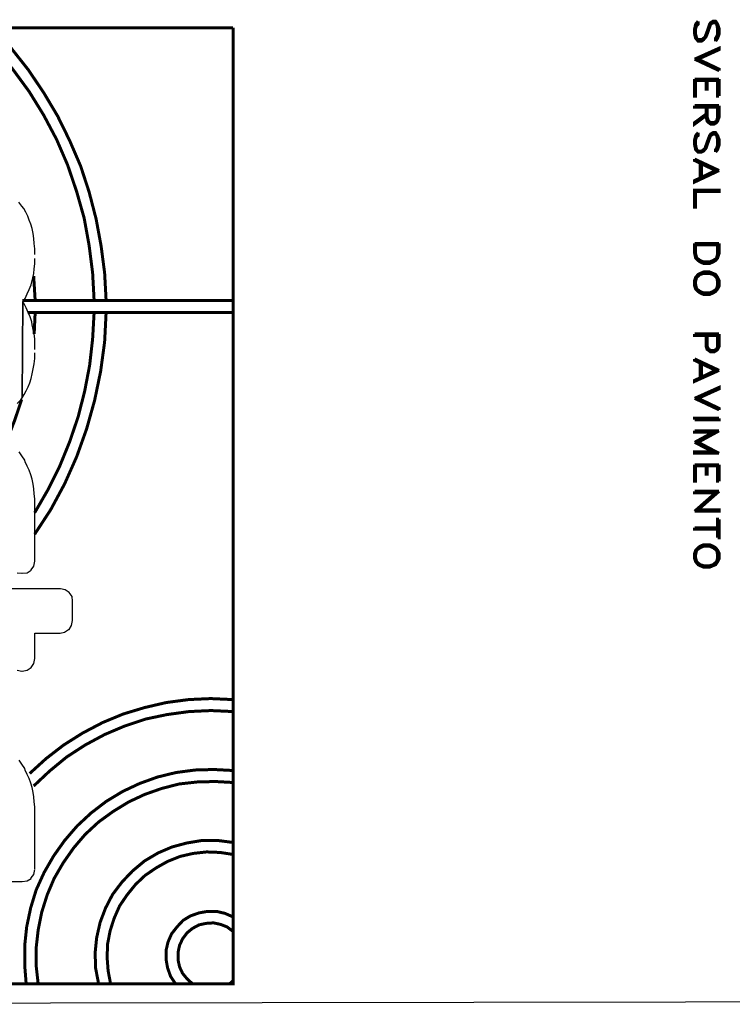
# Model space of a CAD drawing. Extents: x 3 to 292, y 5 to 417.
# Drawn here: x 74 to 134, y 5 to 88 of the extents above; entities that cross this region are included whole.
import ezdxf

# ---------------------------------------------------------------- set-up
doc = ezdxf.new("R2010")
doc.units = 0
doc.header["$MEASUREMENT"] = 0
doc.layers.add('C00-00-00-BLACK', color=7, linetype='Continuous')

msp = doc.modelspace()

# ---------------------------------------------------------------- linework, layer by layer
at = {"layer": 'C00-00-00-BLACK', "const_width": 0.254}
for points in [[(91.991, 87.6723), (6.09646, 87.6723), (6.09646, 6.64626)], [(91.991, 87.6723), (91.991, 6.64626), (6.09646, 6.64626)], [(80.221, 64.5583), (80.0943, 66.886), (79.798, 69.2146), (79.375, 71.5423), (78.7396, 73.787), (77.9776, 76.0307), (77.046, 78.19), (75.9464, 80.264), (74.7187, 82.2537), (73.3213, 84.1583), (71.84, 85.9786), (70.189, 87.6723)], [(81.238, 64.5583), (81.1114, 66.886), (80.8136, 69.172), (80.3906, 71.4583), (79.798, 73.7443), (79.0787, 75.9449), (78.1473, 78.1043), (77.1317, 80.1783), (75.9464, 82.1683), (74.6333, 84.1156), (73.1943, 85.936), (71.6276, 87.6723)], [(132.884, 86.5283), (132.884, 86.7833), (132.97, 86.91), (133.054, 87.1209), (133.054, 87.5866), (132.97, 87.9683), (132.884, 88.0953), (132.672, 88.0953), (132.461, 87.9683), (132.376, 87.715), (132.165, 87.1209), (132.079, 86.91), (131.869, 86.6567), (131.699, 86.5283), (131.403, 86.5283), (131.191, 86.7833), (131.107, 87.1209), (131.107, 87.5866), (131.191, 87.9683), (131.403, 88.222)], [(132.884, 86.5283), (133.054, 86.7833), (133.181, 87.1209), (133.181, 87.5866), (133.054, 87.9683), (132.884, 88.222), (132.672, 88.222), (132.461, 88.0953), (132.376, 87.9683), (132.292, 87.715), (132.079, 87.1209), (131.995, 86.91), (131.869, 86.7833), (131.699, 86.6567), (131.403, 86.6567), (131.276, 86.7833), (131.191, 87.1209), (131.191, 87.5866), (131.276, 87.8417), (131.403, 87.9683), (131.403, 88.222)], [(131.107, 85.0043), (133.181, 85.936), (133.181, 85.809), (131.403, 85.0043)], [(133.181, 84.0313), (131.107, 85.0043)], [(133.181, 84.0313), (133.181, 84.1583), (131.403, 85.0043)], [(133.181, 83.312), (131.107, 83.312)], [(131.191, 83.1839), (131.191, 81.872), (131.107, 81.872), (131.107, 83.312)], [(133.054, 83.1839), (131.191, 83.1839)], [(132.165, 83.1839), (132.165, 82.4646), (132.079, 82.4646), (132.079, 83.1839)], [(133.054, 83.1839), (133.054, 81.872), (133.181, 81.872)], [(133.181, 83.312), (133.181, 81.872)], [(133.181, 81.0673), (131.107, 81.0673)], [(133.054, 80.9406), (131.107, 80.9406), (131.107, 81.0673)], [(133.181, 81.0673), (133.181, 80.0943), (133.054, 79.7553), (132.97, 79.6286), (132.757, 79.5016), (132.461, 79.5016), (132.292, 79.6286), (132.165, 79.7553), (132.079, 80.0943), (132.079, 80.9406)], [(133.054, 80.9406), (133.054, 80.0943), (132.97, 79.7553), (132.757, 79.6286), (132.461, 79.6286), (132.292, 79.7553), (132.165, 80.0943), (132.165, 80.9406)], [(132.079, 80.348), (131.107, 79.6286), (131.107, 79.5016), (132.079, 80.221)], [(132.884, 77.1317), (132.884, 77.3423), (132.97, 77.4693), (133.054, 77.724), (133.054, 78.19), (132.97, 78.5276), (132.884, 78.6543), (132.672, 78.6543), (132.461, 78.5276), (132.376, 78.3167), (132.165, 77.724), (132.079, 77.4693), (131.869, 77.2156), (131.699, 77.1317), (131.403, 77.1317), (131.191, 77.3423), (131.107, 77.724), (131.107, 78.19), (131.191, 78.5276), (131.403, 78.7823)], [(132.884, 77.1317), (133.054, 77.3423), (133.181, 77.724), (133.181, 78.19), (133.054, 78.5276), (132.884, 78.7823), (132.672, 78.7823), (132.461, 78.6543), (132.376, 78.5276), (132.292, 78.3167), (132.079, 77.724), (131.995, 77.4693), (131.869, 77.3423), (131.699, 77.2156), (131.403, 77.2156), (131.276, 77.3423), (131.191, 77.724), (131.191, 78.19), (131.276, 78.4433), (131.403, 78.5276), (131.403, 78.7823)], [(133.181, 75.5646), (131.107, 76.5376)], [(132.884, 75.5646), (131.107, 76.411), (131.107, 76.5376)], [(131.572, 76.284), (131.572, 74.8453)], [(131.699, 76.1573), (131.699, 74.9723)], [(132.884, 75.5646), (131.107, 74.7173), (131.107, 74.5906), (133.181, 75.5646)], [(133.181, 69.3843), (131.107, 69.3843)], [(133.181, 69.3843), (133.181, 68.5366), (133.054, 68.1563), (132.884, 67.9443), (132.672, 67.8173), (132.376, 67.6906), (131.869, 67.6906), (131.572, 67.8173), (131.403, 67.9443), (131.191, 68.1563), (131.107, 68.5366), (131.107, 69.3843)], [(133.054, 69.2573), (131.191, 69.2573)], [(133.054, 69.2573), (133.054, 68.5366), (132.97, 68.1563), (132.884, 68.0709), (132.672, 67.9443), (132.376, 67.8173), (131.869, 67.8173), (131.572, 67.9443), (131.403, 68.0709), (131.276, 68.1563), (131.191, 68.5366), (131.191, 69.2573)], [(75.2256, 64.5583), (75.099, 66.6323)], [(91.991, 64.5583), (74.126, 64.5583)], [(91.991, 63.5413), (74.5917, 63.5413)], [(75.1417, 61.7209), (75.2256, 63.5413)], [(75.1844, 44.7463), (76.539, 46.8203), (77.724, 49.0209), (78.7396, 51.3073), (79.5874, 53.6787), (80.264, 56.0917), (80.7724, 58.5459), (81.1114, 61.0443), (81.238, 63.5413)], [(75.1844, 46.5667), (76.284, 48.471), (77.301, 50.5037), (78.1473, 52.5776), (78.8666, 54.6943), (79.4177, 56.8537), (79.8407, 59.0543), (80.0943, 61.298), (80.221, 63.5413)], [(133.181, 61.7209), (131.107, 61.7209)], [(133.054, 61.5943), (131.107, 61.5943), (131.107, 61.7209)], [(133.181, 61.7209), (133.181, 60.6626), (133.054, 60.409), (132.97, 60.325), (132.757, 60.1984), (132.461, 60.1984), (132.292, 60.325), (132.165, 60.409), (132.079, 60.6626), (132.079, 61.5943)], [(133.054, 61.5943), (133.054, 60.6626), (132.97, 60.409), (132.757, 60.325), (132.461, 60.325), (132.292, 60.409), (132.165, 60.6626), (132.165, 61.5943)], [(133.181, 58.6313), (131.107, 59.6043)], [(132.884, 58.6313), (131.107, 59.4776), (131.107, 59.6043)], [(131.572, 59.3506), (131.572, 57.912)], [(131.699, 59.224), (131.699, 58.039)], [(132.884, 58.6313), (131.107, 57.7839), (131.107, 57.7), (133.181, 58.6313)], [(131.107, 56.261), (133.181, 57.1913), (133.181, 57.0646), (131.403, 56.261)], [(72.8126, 52.6616), (73.4907, 54.398), (74.0833, 56.1756)], [(133.181, 55.287), (131.107, 56.261)], [(133.181, 55.287), (133.181, 55.4136), (131.403, 56.261)], [(133.181, 54.5677), (131.107, 54.5677), (131.107, 54.4407)], [(133.181, 54.5677), (133.181, 54.4407), (131.107, 54.4407)], [(133.181, 53.5093), (131.107, 53.5093)], [(132.672, 53.3823), (131.107, 53.3823), (131.107, 53.5093)], [(132.672, 53.3823), (131.107, 52.535)], [(133.181, 53.5093), (131.403, 52.535), (133.181, 51.6033)], [(131.107, 52.535), (132.672, 51.7317), (131.107, 51.7317), (131.107, 51.6033), (133.181, 51.6033)], [(133.181, 50.6307), (131.107, 50.6307)], [(131.191, 50.5449), (131.191, 49.2333), (131.107, 49.2333), (131.107, 50.6307)], [(133.054, 50.5449), (131.191, 50.5449)], [(132.165, 50.5449), (132.165, 49.8256), (132.079, 49.8256), (132.079, 50.5449)], [(133.054, 50.5449), (133.054, 49.2333), (133.181, 49.2333)], [(133.181, 50.6307), (133.181, 49.2333)], [(133.181, 48.387), (131.107, 48.387)], [(132.884, 48.2589), (131.107, 48.2589), (131.107, 48.387)], [(133.181, 48.387), (131.403, 46.8203), (133.181, 46.8203), (133.181, 46.6933), (131.107, 46.6933)], [(132.884, 48.2589), (131.107, 46.6933)], [(133.181, 46.0156), (133.181, 44.45), (133.054, 44.45)], [(133.181, 46.0156), (133.054, 46.0156), (133.054, 44.45)], [(133.054, 45.296), (131.107, 45.296)], [(133.054, 45.1693), (131.107, 45.1693), (131.107, 45.296)], [(91.991, 30.733), (90.085, 30.8185), (88.222, 30.733), (86.3177, 30.4794), (84.4973, 30.0564), (82.6766, 29.5065), (80.9417, 28.7859), (79.2484, 27.897), (77.6386, 26.8814), (76.1573, 25.739), (74.7614, 24.4685)], [(91.991, 29.7174), (90.1277, 29.8028), (88.2646, 29.7174), (86.403, 29.4638), (84.5827, 29.0821), (82.8036, 28.4896), (81.1114, 27.7702), (79.459, 26.8814), (77.8937, 25.8658), (76.4536, 24.6807), (75.099, 23.4101)], [(91.991, 24.722), (90.3813, 24.8074), (88.7734, 24.7647), (87.1636, 24.5525), (85.5984, 24.1722), (84.074, 23.6223), (82.634, 22.9443), (81.238, 22.0982), (79.9677, 21.1239), (78.7823, 20.0229), (77.724, 18.795), (76.7927, 17.4832), (75.9876, 16.0859), (75.311, 14.6044), (74.8453, 13.0803), (74.5063, 11.4722), (74.337, 9.86398), (74.337, 8.25444), (74.4636, 6.64626)], [(91.991, 23.7064), (90.4667, 23.7905), (88.9427, 23.7491), (87.4187, 23.5796), (85.9374, 23.1979), (84.4973, 22.6908), (83.1427, 22.0555), (81.8307, 21.2507), (80.6027, 20.3619), (79.459, 19.3036), (78.486, 18.1612), (77.5974, 16.8906), (76.8353, 15.5787), (76.2427, 14.1814), (75.777, 12.7), (75.4807, 11.2186), (75.311, 9.69451), (75.311, 8.1704), (75.4807, 6.64626)], [(91.991, 18.6269), (90.6776, 18.795), (89.3657, 18.795), (88.0953, 18.5842), (86.826, 18.2452), (85.641, 17.7367), (84.4973, 17.0601), (83.4817, 16.214), (82.5927, 15.2824), (81.788, 14.2241), (81.1953, 13.0803), (80.7297, 11.8525), (80.4333, 10.5406), (80.3067, 9.27005), (80.3494, 7.95817), (80.6027, 6.64626)], [(91.991, 17.61), (90.89, 17.7794), (89.746, 17.8222), (88.6037, 17.6954), (87.5026, 17.4405), (86.4443, 17.0174), (85.4714, 16.4676), (84.54, 15.8323), (83.735, 15.0702), (83.0157, 14.1814), (82.3807, 13.2498), (81.9146, 12.1915), (81.5756, 11.1332), (81.365, 10.0321), (81.3223, 8.88972), (81.4077, 7.74732), (81.6183, 6.64626)], [(91.991, 12.3183), (91.313, 12.6146), (90.5937, 12.7841), (89.8317, 12.7841), (89.1124, 12.6573), (88.3916, 12.4037), (87.7577, 12.022), (87.249, 11.4722), (86.7833, 10.8796), (86.487, 10.2016), (86.3177, 9.48228), (86.3177, 8.72024), (86.4443, 8.00089), (86.6994, 7.28154), (87.1224, 6.64626)], [(91.991, 11.0905), (91.4823, 11.4722), (90.9327, 11.683), (90.3386, 11.8112), (89.7047, 11.7685), (89.1124, 11.6417), (88.561, 11.3454), (88.0953, 10.9637), (87.715, 10.4565), (87.4614, 9.90533), (87.3333, 9.31277), (87.3333, 8.67752), (87.4614, 8.08496), (87.715, 7.53512), (88.0953, 7.06935), (88.561, 6.64626)], [(91.6947, 6.64626), (91.991, 6.89984)]]:
    msp.add_lwpolyline(points, dxfattribs=at)
for points in [[(131.107, 73.914), (133.181, 73.914), (133.181, 73.787), (131.191, 73.787), (131.191, 72.474), (131.107, 72.474), (131.107, 73.914)], [(133.181, 66.2506), (133.054, 66.5057), (132.884, 66.759), (132.672, 66.8443), (132.376, 66.9713), (131.869, 66.9713), (131.572, 66.8443), (131.403, 66.759), (131.191, 66.5057), (131.107, 66.2506), (131.107, 65.786), (131.191, 65.5313), (131.403, 65.3203), (131.572, 65.1923), (131.869, 65.0656), (132.376, 65.0656), (132.672, 65.1923), (132.884, 65.3203), (133.054, 65.5313), (133.181, 65.786), (133.181, 66.2506)], [(133.054, 66.1666), (132.97, 66.5057), (132.672, 66.759), (132.376, 66.8443), (131.869, 66.8443), (131.572, 66.759), (131.276, 66.5057), (131.191, 66.1666), (131.191, 65.913), (131.276, 65.5313), (131.572, 65.3203), (131.869, 65.1923), (132.376, 65.1923), (132.672, 65.3203), (132.97, 65.5313), (133.054, 65.913), (133.054, 66.1666)], [(133.181, 43.1366), (133.054, 43.3917), (132.884, 43.6026), (132.672, 43.7293), (132.376, 43.8573), (131.869, 43.8573), (131.572, 43.7293), (131.403, 43.6026), (131.191, 43.3917), (131.107, 43.1366), (131.107, 42.6709), (131.191, 42.4173), (131.403, 42.164), (131.572, 42.0783), (131.869, 41.9516), (132.376, 41.9516), (132.672, 42.0783), (132.884, 42.164), (133.054, 42.4173), (133.181, 42.6709), (133.181, 43.1366)], [(133.054, 43.01), (132.97, 43.3917), (132.672, 43.6026), (132.376, 43.7293), (131.869, 43.7293), (131.572, 43.6026), (131.276, 43.3917), (131.191, 43.01), (131.191, 42.7563), (131.276, 42.4173), (131.572, 42.164), (131.869, 42.0783), (132.376, 42.0783), (132.672, 42.164), (132.97, 42.4173), (133.054, 42.7563), (133.054, 43.01)]]:
    msp.add_lwpolyline(points, close=True, dxfattribs=at)
at = {"layer": 'C00-00-00-BLACK'}
for points in [[(75.1844, 68.4526), (75.1844, 68.9183), (75.1417, 69.3843), (75.099, 69.8073), (75.0577, 70.2303), (74.9723, 70.6533), (74.8453, 71.035), (74.7187, 71.374), (74.5917, 71.7116), (74.4224, 72.0506), (74.2527, 72.347), (74.0833, 72.5593), (73.8297, 72.8984)], [(73.703, 55.8366), (73.9994, 56.1329), (74.126, 56.3026), (74.1673, 64.4317), (74.3797, 64.7277), (74.549, 65.1083), (74.7187, 65.49), (74.888, 65.8703), (74.9293, 66.124), (75.015, 66.4626), (75.099, 66.8443), (75.1417, 67.225), (75.1844, 67.648), (75.1844, 68.1136)], [(75.1844, 60.409), (75.1844, 61.298), (75.1417, 61.7209), (75.0577, 62.1026), (74.9723, 62.4829), (74.9293, 62.738), (74.8026, 63.161), (74.6333, 63.5413), (74.4636, 63.923), (74.2957, 64.262), (74.1673, 64.4317), (74.126, 56.3026), (74.2957, 56.599), (74.4636, 56.8949), (74.6333, 57.234), (74.7614, 57.573), (74.888, 57.9533), (74.9723, 58.335), (75.0577, 58.7583), (75.1417, 59.1813), (75.1844, 59.647), (75.1844, 60.1126)], [(75.1844, 42.5027), (75.1844, 47.7516), (75.1417, 48.175), (75.099, 48.598), (75.0577, 48.9797), (74.9723, 49.4026), (74.8453, 49.7829), (74.7187, 50.1646), (74.549, 50.5037), (74.3797, 50.884), (74.337, 51.011), (74.0833, 51.3927), (73.871, 51.7317)], [(73.703, 41.486), (74.0833, 41.4443), (74.126, 41.4443), (74.549, 41.486), (74.888, 41.698), (74.888, 41.7407), (75.099, 42.037), (75.1844, 42.46)], [(78.4006, 37.4646), (78.4006, 39.073), (78.3594, 39.4547), (78.1043, 39.7937), (78.1043, 39.7937), (77.7667, 40.0473), (77.385, 40.1313), (70.9083, 40.1313)], [(73.703, 33.2314), (74.0833, 33.1473), (74.126, 33.1473), (74.549, 33.2314), (74.888, 33.4436), (74.888, 33.4436), (75.099, 33.7812), (75.1844, 34.2057), (75.1844, 36.3636), (77.3423, 36.3636), (77.724, 36.449), (78.063, 36.66), (78.1043, 36.66), (78.3167, 36.999), (78.4006, 37.422)], [(75.1844, 16.3821), (75.1844, 21.6324), (75.1417, 22.0555), (75.099, 22.4786), (75.0577, 22.8603), (74.9723, 23.2833), (74.8453, 23.6637), (74.7187, 24.0454), (74.549, 24.383), (74.3797, 24.7647), (74.337, 24.8915), (74.0833, 25.2732), (73.871, 25.6109)], [(67.6906, 15.3238), (74.126, 15.3238), (74.549, 15.3665), (74.888, 15.5787), (74.888, 15.62), (75.099, 15.9163), (75.1844, 16.3408)], [(5.24895, 5.37573), (4.74183, 4.90996), (291.761, 5.37573)], [(4.74183, 4.90996), (291.761, 5.37573), (292.269, 4.90996)]]:
    msp.add_lwpolyline(points, dxfattribs=at)

doc.saveas('drawing.dxf')
